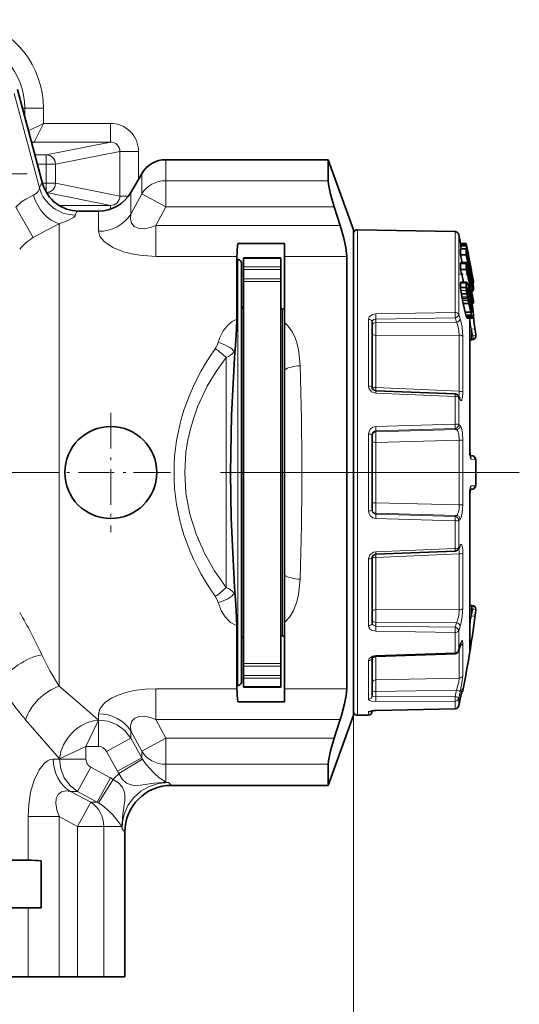
# Model space of a CAD drawing. Extents: x 0 to 420, y 0 to 297.
# Drawn here: x 341 to 361, y 143 to 182 of the extents above; entities that cross this region are included whole.
import ezdxf

# ---------------------------------------------------------------- set-up
doc = ezdxf.new("R2010")
doc.units = 0
doc.linetypes.add('DASHDOT', pattern=[18.5, 12, -3, 0.5, -3])

msp = doc.modelspace()

# ---------------------------------------------------------------- linework, layer by layer
at = {"color": 7, "lineweight": 13}
for p, q in [((342.211365, 175.46933), (341.19516, 179.261765)), ((342.334778, 175.65358), (341.323242, 179.428665)), ((341.530273, 178.666931), (341.620331, 178.666931)), ((341.620331, 178.330856), (341.620331, 178.666931)), ((341.620331, 178.666931), (342.369873, 178.666931)), ((342.369873, 178.06308), (342.369873, 178.666931)), ((342.369873, 178.06308), (341.771637, 177.763962)), ((342.369873, 178.06308), (341.995087, 177.313538)), ((345.063843, 178.06308), (342.369873, 178.06308)), ((345.063843, 177.313187), (345.063843, 178.06308)), ((341.905029, 177.268295), (341.994873, 177.313187)), ((345.063843, 177.313187), (341.994873, 177.313187)), ((345.063843, 177.313187), (342.483398, 176.798355)), ((342.030975, 176.798355), (342.483398, 176.798355)), ((342.483398, 176.798355), (342.483398, 176.423416)), ((345.444275, 176.939621), (342.856964, 176.423416)), ((345.444275, 176.939621), (345.444275, 175.144241)), ((345.444275, 176.939621), (346.191437, 176.939621)), ((346.191437, 176.939621), (346.191437, 175.822632)), ((342.131439, 176.423416), (342.483398, 176.423416)), ((342.483398, 176.423416), (342.483398, 175.660446)), ((342.856964, 176.423416), (342.483398, 176.423416)), ((342.856964, 176.423416), (342.856964, 175.660446)), ((347.292328, 175.758957), (347.292328, 176.604431)), ((346.318054, 175.234314), (346.318054, 176.041931)), ((342.334778, 175.65358), (342.337677, 175.653702)), ((342.483398, 175.660446), (342.335876, 175.660446)), ((342.483398, 175.299179), (342.483398, 175.660446)), ((342.856964, 175.660446), (342.483398, 175.660446)), ((345.444275, 175.144241), (342.856964, 175.660446)), ((347.292328, 174.709671), (347.292328, 175.758957)), ((347.292328, 175.758957), (353.803345, 175.758957)), ((345.063843, 174.770676), (342.49231, 175.283722)), ((345.88504, 175.291931), (345.88504, 174.420197)), ((346.318054, 175.234314), (345.88504, 174.420197)), ((347.292328, 174.709671), (346.318054, 175.234314)), ((345.063843, 174.770676), (342.990356, 174.770676)), ((345.063843, 174.770676), (345.063843, 174.620071)), ((345.444275, 175.144241), (345.78772, 175.144241)), ((341.958466, 173.474838), (341.258118, 174.696777)), ((343.778137, 174.540527), (343.786591, 174.541931)), ((344.585999, 174.541931), (344.585999, 173.728317)), ((347.292328, 174.709671), (346.892456, 173.963501)), ((347.292328, 174.709671), (354.048279, 174.709671)), ((343.009003, 155.46402), (343.009003, 174.030762)), ((346.892456, 173.963501), (346.892456, 172.723297)), ((354.290161, 173.963501), (346.892456, 173.963501)), ((354.979645, 172.596024), (354.979645, 173.789261)), ((358.905701, 173.720734), (358.905701, 172.535889)), ((359.049652, 173.602631), (359.049652, 172.432236)), ((350.143951, 172.723297), (346.892456, 172.723297)), ((350.177032, 172.591934), (350.177032, 156.538605)), ((351.911285, 172.635468), (350.411285, 172.635468)), ((354.554047, 172.723297), (352.052032, 172.723297)), ((354.979645, 154.294601), (354.979645, 172.596024)), ((358.905701, 172.535889), (358.905701, 170.468079)), ((359.049652, 172.432236), (359.049652, 170.389664)), ((359.128845, 172.427307), (359.353851, 172.427307)), ((351.911285, 172.302963), (350.411285, 172.302963)), ((351.911285, 172.189011), (350.411285, 172.189011)), ((350.411285, 171.819901), (351.911285, 171.819901)), ((350.411285, 171.710358), (351.911285, 171.710358)), ((359.140778, 171.688553), (359.365784, 171.688553)), ((359.465271, 171.793243), (359.493988, 171.793243)), ((359.140778, 171.347702), (359.365784, 171.347702)), ((359.176849, 171.098404), (359.401855, 171.098404)), ((359.205505, 170.950302), (359.430511, 170.950302)), ((351.97702, 170.604431), (351.97702, 169.801071)), ((358.905701, 170.468079), (355.719177, 170.418854)), ((359.494293, 170.813705), (359.569977, 170.813705)), ((355.429626, 167.510895), (355.429626, 170.188934)), ((358.908325, 170.253662), (355.721802, 170.205765)), ((355.721802, 170.205765), (355.721802, 170.063858)), ((355.721802, 170.063858), (358.966614, 170.080231)), ((359.338501, 170.380646), (359.563477, 170.380646)), ((359.365417, 170.290543), (359.590424, 170.290543)), ((359.495026, 170.238968), (359.495026, 164.914673)), ((351.97702, 169.801071), (351.97702, 158.282791)), ((359.701782, 169.817047), (359.558258, 169.797806)), ((359.558258, 169.797806), (359.615173, 169.527924)), ((359.558258, 169.526367), (359.558258, 169.797806)), ((359.701782, 169.817047), (359.736023, 169.54628)), ((355.721802, 169.547379), (359.074829, 169.560699)), ((355.721802, 167.449509), (355.721802, 169.547379)), ((359.074829, 167.304977), (359.074829, 169.560699)), ((359.216736, 167.260605), (359.216736, 169.485657)), ((359.558258, 169.526367), (359.496948, 169.524017)), ((359.615173, 169.527924), (359.558258, 169.526367)), ((359.736023, 169.54628), (359.736023, 169.571213)), ((350.047211, 168.886597), (350.047211, 168.64946)), ((349.704895, 168.656631), (349.704895, 159.427246)), ((355.722412, 167.323853), (355.719177, 167.222961)), ((355.721802, 167.449509), (355.720215, 167.323334)), ((359.074829, 167.304977), (355.721802, 167.449509)), ((355.719177, 167.222961), (358.905701, 167.096863)), ((358.905701, 167.096863), (358.905701, 165.988312)), ((359.049652, 167.059586), (359.049652, 165.964554)), ((358.905701, 165.988312), (355.719177, 165.88707)), ((358.908325, 165.810516), (355.721802, 165.711014)), ((355.721802, 165.672684), (358.966614, 165.765244)), ((355.721802, 165.711014), (355.721802, 165.672684)), ((355.429626, 162.495758), (355.429626, 165.588104)), ((355.721802, 165.253143), (359.074829, 165.344269)), ((359.074829, 162.739594), (359.074829, 165.344269)), ((359.216736, 162.757309), (359.216736, 165.326569)), ((355.721802, 162.830734), (355.721802, 165.253143)), ((359.54718, 164.575638), (359.701782, 164.570236)), ((359.736023, 164.566406), (359.701782, 164.570236)), ((359.736023, 164.566406), (359.736023, 163.517456)), ((359.54718, 163.50824), (359.701782, 163.513626)), ((359.701782, 163.513626), (359.736023, 163.517456)), ((359.495026, 163.169205), (359.496948, 163.172104)), ((359.495026, 163.169205), (359.495026, 156.88092)), ((359.074829, 162.739594), (355.721802, 162.830734)), ((355.719177, 162.196793), (358.905701, 162.095566)), ((355.721802, 162.411194), (355.721802, 162.372849)), ((358.966614, 162.318619), (355.721802, 162.411194)), ((355.721802, 162.372849), (358.908325, 162.273346)), ((359.049652, 162.119308), (359.049652, 161.024277)), ((358.905701, 162.095566), (358.905701, 160.987)), ((358.905701, 160.987), (355.719177, 160.860901)), ((358.908936, 160.884445), (358.905701, 160.987)), ((355.429626, 157.894928), (355.429626, 160.572968)), ((355.722412, 160.760025), (355.719177, 160.860901)), ((355.720215, 160.760529), (355.721802, 160.634354)), ((355.721802, 160.634354), (359.074829, 160.778885)), ((355.721802, 158.536484), (355.721802, 160.634354)), ((359.074829, 158.523163), (359.074829, 160.778885)), ((359.216736, 158.598206), (359.216736, 160.823257)), ((350.047211, 159.434418), (350.047211, 159.197281)), ((359.496948, 158.55986), (359.558258, 158.557495)), ((359.558258, 158.557495), (359.558258, 158.286072)), ((359.615173, 158.555939), (359.558258, 158.557495)), ((351.97702, 158.282791), (351.97702, 157.479431)), ((359.074829, 158.523163), (355.721802, 158.536484)), ((359.615173, 158.555939), (359.558258, 158.286072)), ((359.736023, 158.537582), (359.701782, 158.266815)), ((359.736023, 158.537582), (359.736023, 158.512665)), ((355.721802, 158.02002), (355.721802, 157.878098)), ((358.966614, 158.003632), (355.721802, 158.02002)), ((355.721802, 157.878098), (358.908325, 157.8302)), ((355.719177, 157.665009), (358.905701, 157.615784)), ((358.905701, 157.615784), (358.905701, 156.80426)), ((359.049652, 157.694199), (359.049652, 156.892578)), ((359.216736, 155.897766), (359.216736, 157.182388)), ((359.54718, 157.177475), (359.496948, 157.185822)), ((358.905701, 156.80426), (355.719177, 156.687073)), ((355.721985, 156.650482), (355.719177, 156.687073)), ((355.721802, 155.717422), (355.721802, 156.650482)), ((358.908569, 156.76651), (358.905701, 156.80426)), ((359.074829, 155.785492), (359.074829, 156.97345)), ((350.177032, 156.538605), (350.177032, 155.491928)), ((350.411285, 156.373505), (351.911285, 156.373505)), ((350.411285, 156.263962), (351.911285, 156.263962)), ((355.429626, 154.941177), (355.429626, 156.487335)), ((351.911285, 155.894852), (350.411285, 155.894852)), ((343.742126, 154.827316), (343.009003, 155.46402)), ((351.911285, 155.780899), (350.411285, 155.780899)), ((350.411285, 155.448395), (351.911285, 155.448395)), ((359.074829, 155.785492), (355.721802, 155.717422)), ((346.892456, 155.360565), (346.892456, 154.120361)), ((350.143951, 155.360565), (346.892456, 155.360565)), ((354.554047, 155.360565), (352.052032, 155.360565)), ((358.966614, 155.30661), (355.721802, 155.242401)), ((355.721802, 155.242401), (355.721802, 155.034943)), ((355.721802, 155.034943), (358.908325, 155.051468)), ((359.216736, 155.28479), (359.216736, 155.379532)), ((344.577728, 154.103241), (343.742096, 154.827316)), ((355.719177, 154.841934), (358.905701, 154.85788)), ((358.905701, 154.85788), (358.905701, 154.560852)), ((359.049652, 154.969955), (359.049652, 154.676544)), ((344.585999, 154.103241), (344.585999, 154.355545)), ((354.827026, 154.291931), (354.827026, 89.9963)), ((354.827026, 154.291931), (354.827026, 89.9963)), ((355.429626, 154.30246), (355.429626, 154.425964)), ((358.905701, 154.560852), (355.719177, 154.483978)), ((355.720154, 154.481277), (355.719177, 154.483978)), ((358.906708, 154.5578), (358.905701, 154.560852)), ((342.291626, 153.376846), (341.654938, 154.109955)), ((344.577728, 154.103241), (344.080566, 153.038391)), ((344.585999, 154.103241), (344.577728, 154.103241)), ((344.585999, 153.038391), (344.585999, 154.103241)), ((346.892456, 154.120361), (347.292328, 153.374191)), ((354.290161, 154.120361), (346.892456, 154.120361)), ((345.88504, 153.373871), (345.88504, 153.663651)), ((345.88504, 153.663651), (346.318054, 152.849548)), ((343.015717, 152.541229), (342.291626, 153.376846)), ((343.015717, 152.541229), (344.080566, 153.038391)), ((344.585999, 153.038391), (344.080566, 153.038391)), ((344.080566, 153.038391), (344.080566, 152.532959)), ((344.910767, 152.840469), (345.88504, 153.373871)), ((346.318054, 152.58905), (345.88504, 153.373871)), ((346.318054, 152.849548), (347.292328, 153.374191)), ((347.292328, 152.324905), (347.292328, 153.374191)), ((347.292328, 153.374191), (354.048279, 153.374191)), ((345.34375, 152.0522), (344.910767, 152.840469)), ((346.318054, 152.58905), (346.318054, 152.849548)), ((343.015717, 152.532959), (342.763397, 152.532959)), ((343.015717, 152.541229), (343.015717, 152.532959)), ((344.080566, 152.532959), (343.015717, 152.532959)), ((345.34375, 152.052185), (346.318054, 152.58905)), ((345.403168, 151.95047), (346.347748, 152.534119)), ((346.347748, 152.534119), (346.318054, 152.58905)), ((347.292328, 151.609894), (347.292328, 152.324905)), ((347.292328, 152.324905), (353.803345, 152.324905)), ((344.278473, 152.208191), (343.745087, 151.233917)), ((344.278473, 152.208191), (345.066772, 151.775177)), ((345.403168, 151.95047), (345.34375, 152.052185)), ((345.066772, 151.775177), (344.529907, 150.800903)), ((345.168488, 151.71579), (344.584839, 150.77121)), ((345.066772, 151.775177), (345.168488, 151.71579)), ((347.292328, 151.609894), (347.389832, 151.587936)), ((347.514526, 151.479431), (347.389832, 151.587936)), ((343.745056, 151.233917), (343.455292, 151.233917)), ((344.269409, 150.800903), (343.455292, 151.233917)), ((343.745056, 151.233917), (344.529907, 150.800903)), ((343.744781, 149.82663), (344.269409, 150.800903)), ((344.269409, 150.800903), (344.529907, 150.800903)), ((344.529907, 150.800903), (344.584839, 150.77121)), ((342.998596, 150.226501), (341.758392, 150.226501)), ((341.758392, 148.474991), (341.758392, 150.226501)), ((343.744781, 149.82663), (342.998596, 150.226501)), ((342.998596, 143.791931), (342.998596, 150.226501)), ((343.744781, 149.82663), (344.794067, 149.82663)), ((343.744781, 149.82663), (343.744781, 143.791931)), ((344.794067, 149.82663), (345.509064, 149.82663)), ((344.794067, 149.82663), (344.794067, 143.791931)), ((345.531006, 149.729126), (345.509064, 149.82663)), ((345.639526, 149.604431), (345.531006, 149.729126)), ((341.758392, 143.791931), (341.758392, 146.56694))]:
    msp.add_line(p, q, dxfattribs=at)
at = {"color": 7, "lineweight": 35}
for p, q in [((342.337677, 175.653702), (341.326569, 179.427292)), ((347.292328, 176.604431), (353.803345, 176.604431)), ((353.803345, 176.604431), (353.803345, 175.758957)), ((354.827026, 173.791931), (353.803345, 176.604431)), ((345.88504, 175.291931), (346.318054, 176.041931)), ((344.585999, 174.541931), (343.786591, 174.541931)), ((354.290161, 173.963501), (354.048279, 174.709671)), ((354.827026, 173.791931), (354.827026, 155.485504)), ((354.827026, 172.464401), (354.827026, 173.639297)), ((358.905701, 173.720734), (354.979645, 173.789261)), ((359.049652, 173.602631), (359.126923, 173.240051)), ((352.052032, 173.245453), (350.177032, 173.245453)), ((352.052032, 173.245453), (352.052032, 172.723297)), ((359.126007, 173.240051), (359.351013, 173.240051)), ((359.128113, 173.220215), (359.126007, 173.240051)), ((359.128113, 173.220215), (359.353119, 173.220215)), ((359.140564, 173.160614), (359.128113, 173.220215)), ((359.353119, 173.220215), (359.351013, 173.240051)), ((359.124878, 173.141968), (359.127319, 173.160706)), ((359.148224, 173.029892), (359.124878, 173.141968)), ((359.124878, 173.141968), (359.349915, 173.141968)), ((359.126892, 173.029892), (359.351898, 173.029892)), ((359.127319, 173.160706), (359.352325, 173.160706)), ((359.349915, 173.141968), (359.352325, 173.160706)), ((359.351898, 173.029892), (359.396179, 172.822281)), ((350.143951, 172.723297), (350.143951, 172.591934)), ((350.143951, 170.196808), (350.143951, 172.723297)), ((350.177032, 172.591934), (350.143951, 172.591934)), ((350.327026, 172.441925), (350.327026, 156.670242)), ((351.911285, 172.666931), (350.411285, 172.666931)), ((350.411285, 172.635468), (350.411285, 172.666931)), ((350.411285, 172.302963), (350.411285, 172.635468)), ((351.911285, 172.635468), (351.911285, 172.666931)), ((351.911285, 172.302963), (351.911285, 172.635468)), ((352.052032, 172.723297), (352.052032, 170.060867)), ((354.554047, 172.723297), (354.554047, 155.360565)), ((354.827026, 154.44458), (354.827026, 172.464401)), ((359.192017, 172.470139), (359.125977, 172.781708)), ((359.125977, 172.781708), (359.350983, 172.781708)), ((359.136749, 172.470139), (359.361755, 172.470139)), ((359.397369, 172.633011), (359.482269, 172.219833)), ((350.411285, 172.189011), (350.411285, 172.302963)), ((350.411285, 172.189011), (350.411285, 171.819901)), ((351.911285, 172.189011), (351.911285, 172.302963)), ((351.911285, 172.189011), (351.911285, 171.819901)), ((359.127197, 172.1978), (359.352203, 172.1978)), ((359.398132, 172.232498), (359.39801, 172.098923)), ((359.39801, 172.098923), (359.493835, 171.659668)), ((359.449615, 172.381256), (359.481995, 172.381256)), ((359.481995, 172.381256), (359.52066, 172.185822)), ((359.520935, 172.024399), (359.601746, 171.598984)), ((350.411285, 171.710358), (350.411285, 171.819901)), ((350.411285, 156.373505), (350.411285, 171.710358)), ((351.911285, 171.710358), (351.911285, 171.819901)), ((351.911285, 156.373505), (351.911285, 171.710358)), ((359.128784, 171.66124), (359.35376, 171.66124)), ((359.140778, 171.688553), (359.143066, 171.68898)), ((359.143066, 171.68898), (359.368073, 171.68898)), ((359.365784, 171.688553), (359.368073, 171.68898)), ((359.401855, 171.637497), (359.414734, 171.600891)), ((359.493988, 171.793243), (359.493835, 171.659668)), ((359.566345, 171.788239), (359.600555, 171.788239)), ((359.600555, 171.788239), (359.638367, 171.580658)), ((359.626343, 171.647324), (359.636383, 171.647324)), ((359.62851, 171.726654), (359.639465, 171.726654)), ((359.638916, 171.66716), (359.636383, 171.647324)), ((359.637482, 171.745392), (359.639465, 171.726654)), ((359.128754, 171.473907), (359.140778, 171.347702)), ((359.128754, 171.473907), (359.35376, 171.473907)), ((359.140778, 171.347702), (359.157776, 171.217697)), ((359.157776, 171.217697), (359.176849, 171.098404)), ((359.157776, 171.217697), (359.382751, 171.217697)), ((359.35376, 171.473907), (359.365784, 171.347702)), ((359.365784, 171.347702), (359.382751, 171.217697)), ((359.382751, 171.217697), (359.401855, 171.098404)), ((359.396057, 171.419617), (359.428558, 171.419617)), ((359.396301, 171.375931), (359.442261, 171.375931)), ((359.398743, 171.445694), (359.417358, 171.445694)), ((359.402405, 171.295105), (359.417358, 171.179764)), ((359.402435, 171.45343), (359.406891, 171.4561)), ((359.402954, 171.289963), (359.4646, 171.289963)), ((359.414734, 171.600891), (359.430511, 171.547394)), ((359.417358, 171.445694), (359.428558, 171.419617)), ((359.428558, 171.419617), (359.442261, 171.375931)), ((359.430511, 171.547394), (359.456665, 171.444687)), ((359.442261, 171.375931), (359.4646, 171.289963)), ((359.456665, 171.444687), (359.49823, 171.271027)), ((359.4646, 171.289963), (359.500427, 171.140472)), ((359.49823, 171.271027), (359.539246, 171.090805)), ((359.534729, 171.59845), (359.534607, 171.464859)), ((359.561676, 171.332474), (359.637451, 171.332474)), ((359.573853, 171.332413), (359.573853, 171.272003)), ((359.176849, 171.098404), (359.189697, 171.026764)), ((359.189697, 171.026764), (359.205505, 170.950302)), ((359.189697, 171.026764), (359.414703, 171.026764)), ((359.205505, 170.950302), (359.231628, 170.83429)), ((359.231628, 170.83429), (359.273254, 170.657013)), ((359.231628, 170.83429), (359.456635, 170.83429)), ((359.401855, 171.098404), (359.414703, 171.026764)), ((359.414703, 171.026764), (359.430511, 170.950302)), ((359.417358, 171.179764), (359.428558, 171.111389)), ((359.428558, 171.111389), (359.442261, 171.041107)), ((359.430511, 170.950302), (359.456635, 170.83429)), ((359.442261, 171.041107), (359.464569, 170.940643)), ((359.454285, 170.98616), (359.535492, 170.98616)), ((359.456635, 170.83429), (359.49823, 170.657013)), ((359.464569, 170.940643), (359.500427, 170.787552)), ((359.477448, 170.885696), (359.556702, 170.885696)), ((359.500427, 171.140472), (359.535492, 170.98616)), ((359.556702, 170.885696), (359.535492, 170.98616)), ((359.563477, 170.977737), (359.539246, 171.090805)), ((359.569977, 170.813705), (359.556702, 170.885696)), ((359.578674, 170.898346), (359.563477, 170.977737)), ((359.590424, 170.829636), (359.578674, 170.898346)), ((359.58905, 170.838013), (359.638672, 170.838013)), ((359.608429, 170.709106), (359.590424, 170.829636)), ((359.640167, 170.933929), (359.638672, 170.838013)), ((351.97702, 170.604431), (351.911285, 170.604431)), ((359.273254, 170.657013), (359.314209, 170.480408)), ((359.338501, 170.380646), (359.314209, 170.480408)), ((359.314209, 170.480408), (359.539215, 170.480408)), ((359.49823, 170.657013), (359.539215, 170.480408)), ((359.500427, 170.787552), (359.535492, 170.636841)), ((359.509583, 170.748291), (359.580139, 170.748291)), ((359.556671, 170.550888), (359.535492, 170.636841)), ((359.537109, 170.63002), (359.594604, 170.63002)), ((359.563477, 170.380646), (359.539215, 170.480408)), ((359.569946, 170.505478), (359.556671, 170.550888)), ((359.580139, 170.482361), (359.569946, 170.505478)), ((359.580139, 170.748291), (359.569977, 170.813705)), ((359.594604, 170.63002), (359.580139, 170.748291)), ((359.594574, 170.47168), (359.591461, 170.470459)), ((352.052032, 168.166229), (352.052032, 170.060867)), ((355.577026, 167.457474), (355.577026, 170.094284)), ((359.353668, 170.324203), (359.338501, 170.380646)), ((359.365417, 170.290543), (359.353668, 170.324203)), ((359.353668, 170.324203), (359.578674, 170.324203)), ((359.383423, 170.251022), (359.608398, 170.251022)), ((359.397095, 170.238998), (359.622101, 170.238998)), ((359.496948, 170.238968), (359.496948, 164.911758)), ((359.578674, 170.324203), (359.563477, 170.380646)), ((359.590424, 170.290543), (359.578674, 170.324203)), ((359.558777, 169.37648), (359.496948, 169.3741)), ((359.496948, 169.374084), (359.496948, 164.911758)), ((359.558777, 169.37648), (359.595123, 169.378143)), ((359.595123, 169.378143), (359.558777, 169.37648)), ((359.736023, 169.571213), (359.737183, 169.55278)), ((359.737183, 169.55278), (359.737183, 169.527939)), ((359.737183, 169.527939), (359.737183, 169.55278)), ((350.047211, 168.64946), (350.08197, 169.152512)), ((352.052032, 159.917633), (352.052032, 168.166229)), ((355.722412, 167.323853), (358.908936, 167.199417)), ((359.089752, 167.032043), (359.030457, 167.128769)), ((355.577026, 162.519577), (355.577026, 165.564285)), ((359.496948, 164.911758), (359.520935, 164.651062)), ((359.507874, 164.720139), (359.558258, 164.718384)), ((359.737183, 163.519211), (359.737183, 164.564651)), ((359.737183, 164.564651), (359.737183, 163.519211)), ((359.496948, 163.172104), (359.520935, 163.4328)), ((359.507874, 163.363724), (359.558258, 163.365479)), ((359.496948, 156.90477), (359.496948, 163.172104)), ((359.496948, 163.172104), (359.496948, 158.709778)), ((359.089752, 161.051819), (359.030457, 160.955093)), ((355.577026, 157.989594), (355.577026, 160.626389)), ((358.908936, 160.884445), (355.722412, 160.760025)), ((352.052032, 159.917633), (352.052032, 158.022995)), ((350.047211, 159.434418), (350.08197, 158.931351)), ((359.496948, 158.709763), (359.558777, 158.707382)), ((359.496948, 158.709763), (359.558777, 158.707382)), ((359.595123, 158.705719), (359.558777, 158.707382)), ((359.558777, 158.707382), (359.595123, 158.705719)), ((359.736023, 158.512665), (359.737183, 158.531082)), ((359.737183, 158.531082), (359.737183, 158.555923)), ((359.737183, 158.555923), (359.737183, 158.531082)), ((350.143951, 155.360565), (350.143951, 157.887054)), ((352.052032, 158.022995), (352.052032, 155.360565)), ((351.97702, 157.479431), (351.911285, 157.479431)), ((359.106049, 157.086716), (359.047455, 156.875732)), ((350.327026, 156.670242), (350.327026, 155.641937)), ((355.577026, 155.081314), (355.577026, 156.596603)), ((358.908569, 156.76651), (355.721985, 156.650482)), ((350.411285, 156.263962), (350.411285, 156.373505)), ((350.411285, 156.263962), (350.411285, 155.894852)), ((351.911285, 156.263962), (351.911285, 156.373505)), ((351.911285, 156.263962), (351.911285, 155.894852)), ((350.411285, 155.780899), (350.411285, 155.894852)), ((351.911285, 155.780899), (351.911285, 155.894852)), ((350.143951, 155.491943), (350.143951, 155.360565)), ((350.177032, 155.491928), (350.143951, 155.491928)), ((350.411285, 155.448395), (350.411285, 155.780899)), ((350.411285, 155.416931), (350.411285, 155.448395)), ((350.411285, 155.416931), (351.911285, 155.416931)), ((351.911285, 155.448395), (351.911285, 155.780899)), ((351.911285, 155.416931), (351.911285, 155.448395)), ((354.827026, 155.485504), (354.827026, 154.291931)), ((352.052032, 155.360565), (352.052032, 154.838409)), ((359.204193, 155.352875), (359.108032, 154.944885)), ((352.052032, 154.838409), (350.177032, 154.838409)), ((352.052032, 154.838409), (350.177032, 154.838409)), ((359.108032, 154.944885), (359.049561, 154.675491)), ((359.049561, 154.675491), (359.108032, 154.944885)), ((354.827026, 154.291931), (353.803345, 151.479431)), ((355.429626, 154.30246), (354.979645, 154.294601)), ((355.508636, 154.455338), (355.511963, 154.456528)), ((355.577026, 154.452423), (355.577026, 154.470062)), ((355.720123, 154.481277), (358.906708, 154.5578)), ((358.906708, 154.5578), (355.720154, 154.481277)), ((354.290161, 154.120361), (354.048279, 153.374191)), ((353.803345, 152.324905), (353.803345, 151.479431)), ((353.803345, 151.479431), (347.514526, 151.479431)), ((345.639526, 143.791931), (345.639526, 149.604431)), ((339.231903, 148.474991), (341.758392, 148.474991)), ((342.280548, 148.44194), (342.280548, 146.56694)), ((339.095947, 146.56694), (341.758392, 146.56694)), ((341.758392, 146.56694), (342.280548, 146.56694)), ((324.39566, 143.791931), (341.758392, 143.791931)), ((341.758392, 143.791931), (342.998596, 143.791931)), ((343.744781, 143.791931), (342.998596, 143.791931)), ((343.744781, 143.791931), (344.794067, 143.791931)), ((344.794067, 143.791931), (345.639526, 143.791931))]:
    msp.add_line(p, q, dxfattribs=at)
at = {"color": 7, "linetype": 'DASHDOT', "lineweight": 13, "ltscale": 0.207187}
msp.add_line((341.720764, 176.041931), (333.433289, 176.041931), dxfattribs=at)
at = {"color": 7, "linetype": 'DASHDOT', "lineweight": 13, "ltscale": 0.012177}
msp.add_line((359.088257, 172.012878), (359.575317, 172.012878), dxfattribs=at)
at = {"color": 7, "linetype": 'DASHDOT', "lineweight": 13, "ltscale": 0.120074}
for p, q in [((345.077026, 166.443405), (345.077026, 161.640457)), ((347.478516, 164.041931), (342.675537, 164.041931))]:
    msp.add_line(p, q, dxfattribs=at)
at = {"color": 7, "linetype": 'DASHDOT', "lineweight": 13}
msp.add_line((361.485229, 164.041931), (246.598038, 164.041931), dxfattribs=at)
at = {"color": 7, "linetype": 'DASHDOT', "lineweight": 13, "ltscale": 3.4e-05}
msp.add_line((359.735901, 164.041931), (359.737274, 164.041931), dxfattribs=at)
at = {"color": 7, "lineweight": 35}
for points in [[(353.803345, 175.758957), (353.815826, 175.620056), (353.89917, 175.221786), (354.048279, 174.709671)], [(354.554047, 172.723297), (354.51825, 173.077103), (354.423706, 173.506729), (354.290161, 173.963501)], [(359.361755, 172.470139), (359.362518, 172.470047), (359.364227, 172.469238), (359.366089, 172.467606), (359.370331, 172.4617), (359.401672, 172.374451), (359.484497, 171.994919), (359.527954, 171.697815), (359.534729, 171.59845)], [(359.402313, 172.255203), (359.403595, 172.254745), (359.404572, 172.253922), (359.406738, 172.250916), (359.423096, 172.20575), (359.485931, 171.883926), (359.493988, 171.793243)], [(359.395782, 171.402466), (359.39859, 171.444885), (359.40094, 171.45166), (359.402435, 171.45343)], [(350.08197, 169.152542), (350.127869, 169.784851), (350.143951, 170.196808)], [(350.047211, 168.64946), (349.929016, 166.325974), (349.887177, 164.035568), (349.914215, 162.212616), (350.047211, 159.434418)], [(355.722412, 167.323853), (355.630096, 167.356537), (355.581238, 167.426758), (355.577026, 167.457474)], [(355.577026, 160.626389), (355.604034, 160.701675), (355.682404, 160.753555), (355.722412, 160.760025)], [(350.08197, 158.93132), (350.112976, 158.51532), (350.143951, 157.887054)], [(355.575592, 156.595078), (355.695374, 156.648361), (355.721985, 156.650482)], [(354.554047, 155.360565), (354.530365, 155.082733), (354.466034, 154.749344), (354.371765, 154.387863)], [(353.803345, 152.324905), (353.815826, 152.463806), (353.89917, 152.862076), (354.048279, 153.374191)]]:
    msp.add_lwpolyline(points, dxfattribs=at)
at = {"color": 7, "lineweight": 13}
for points in [[(341.258118, 174.696777), (341.496613, 174.909348), (341.66156, 175.019928), (341.966797, 175.178482)], [(341.966797, 175.178482), (342.082581, 175.249573), (342.163666, 175.332504), (342.200409, 175.401443), (342.211365, 175.46933)], [(343.009003, 174.030762), (343.348816, 174.156616), (343.580902, 174.288452), (343.641296, 174.350677), (343.654724, 174.379318)], [(346.892456, 173.963501), (346.659332, 173.879028), (346.427429, 173.832245), (346.211731, 173.838501), (346.020996, 173.917267), (345.90274, 174.061005), (345.862396, 174.235168), (345.88504, 174.420197)], [(341.958466, 173.474838), (342.504852, 173.778259), (343.009003, 174.030762)], [(346.892456, 172.723297), (346.242584, 172.763733), (345.908905, 172.820816), (345.582794, 172.907013), (345.152985, 173.084396), (344.81665, 173.313904), (344.643585, 173.52478), (344.585999, 173.728317)], [(350.143951, 170.196808), (349.947083, 170.105148), (349.785126, 169.977142), (349.594177, 169.736694), (349.46106, 169.470215), (349.388824, 169.259247)], [(352.679108, 168.325027), (352.628021, 168.884033), (352.573303, 169.157364), (352.491577, 169.424149), (352.373047, 169.681793), (352.205353, 169.919037), (352.052032, 170.060867)], [(355.429626, 170.188934), (355.460785, 170.292862), (355.586182, 170.39241), (355.719177, 170.418854)], [(355.577026, 170.094284), (355.592682, 170.145752), (355.636047, 170.184723), (355.721802, 170.205765)], [(358.966614, 170.080231), (359.007568, 169.975632), (359.043762, 169.83902), (359.074829, 169.560699)], [(359.108124, 170.215637), (359.147766, 170.068665), (359.183655, 169.875473), (359.216736, 169.485657)], [(349.704895, 159.427246), (349.242523, 160.088593), (348.838318, 160.800949), (348.504028, 161.563187), (348.25293, 162.369354), (348.097443, 163.208755), (348.046509, 164.042191), (348.097504, 164.875626), (348.170624, 165.340759), (348.274139, 165.797699), (348.406342, 166.244141), (348.565155, 166.678146), (348.953674, 167.503601), (349.30899, 168.098587), (349.704895, 168.656631)], [(355.719177, 167.222961), (355.547089, 167.283218), (355.442993, 167.426697), (355.429626, 167.510895)], [(359.216736, 167.260605), (359.203613, 167.053787), (359.183075, 166.969971), (359.170441, 166.945831), (359.162506, 166.937057), (359.152527, 166.931503), (359.146362, 166.930771), (359.129669, 166.937805), (359.108124, 166.964233)], [(358.966614, 165.765244), (358.988068, 165.74736), (359.018555, 165.696945), (359.057434, 165.562363), (359.074829, 165.344269)], [(359.108124, 165.919128), (359.128723, 165.89389), (359.158478, 165.822708), (359.197327, 165.633057), (359.216736, 165.326569)], [(359.495026, 164.914673), (359.511047, 164.676025), (359.526855, 164.605286), (359.533264, 164.589584), (359.537781, 164.582092), (359.543365, 164.576782), (359.54718, 164.575638)], [(359.495026, 163.169205), (359.511047, 163.407837), (359.526855, 163.478577), (359.533264, 163.494278), (359.537781, 163.50177), (359.543365, 163.50708), (359.54718, 163.50824)], [(359.074829, 162.739594), (359.063477, 162.558868), (359.043427, 162.458817), (359.007507, 162.364838), (358.98349, 162.331573), (358.966614, 162.318619)], [(359.216736, 162.757309), (359.193512, 162.423798), (359.169037, 162.29866), (359.147827, 162.230392), (359.124512, 162.183334), (359.108124, 162.164734)], [(359.108124, 161.119629), (359.131042, 161.147125), (359.140228, 161.151978), (359.153809, 161.151962), (359.160858, 161.148117), (359.172363, 161.135193), (359.192657, 161.084259), (359.212189, 160.953232), (359.216736, 160.823257)], [(355.429626, 160.572968), (355.484344, 160.737778), (355.629425, 160.843994), (355.719177, 160.860901)], [(352.052032, 158.022995), (352.268372, 158.241623), (352.421204, 158.494339), (352.551941, 158.845505), (352.618988, 159.145172), (352.679108, 159.758835)], [(349.388824, 158.824615), (349.511383, 158.498978), (349.666748, 158.24118), (349.888214, 158.018936), (350.143951, 157.887054)], [(359.216736, 158.598206), (359.193542, 158.278748), (359.148468, 158.018356), (359.108124, 157.868225)], [(359.074829, 158.523163), (359.053711, 158.295563), (359.007874, 158.109207), (358.966614, 158.003632)], [(355.719177, 157.665009), (355.546692, 157.710831), (355.483521, 157.761383), (355.442596, 157.82663), (355.429626, 157.894928)], [(355.721802, 157.878098), (355.624542, 157.906235), (355.592316, 157.93869), (355.577026, 157.989594)], [(359.108124, 157.103149), (359.176544, 157.283356), (359.185059, 157.292206), (359.1922, 157.295319), (359.195343, 157.295029), (359.200317, 157.291809), (359.203186, 157.287994), (359.207916, 157.276901), (359.216736, 157.182388)], [(359.495026, 156.88092), (359.495087, 156.879364), (359.496429, 156.881058), (359.509277, 156.945679), (359.54718, 157.177475)], [(355.429626, 156.487335), (355.460571, 156.573532), (355.585083, 156.660751), (355.719177, 156.687073)], [(359.216736, 155.897766), (359.193542, 155.677551), (359.108124, 155.225952)], [(359.074829, 155.785492), (359.053711, 155.628464), (359.008026, 155.4431), (358.966614, 155.30661)], [(346.892456, 155.360565), (346.457611, 155.342972), (346.017273, 155.284714), (345.687744, 155.208328), (345.373566, 155.101517), (345.108002, 154.975082), (344.88443, 154.827316)], [(355.721802, 155.034943), (355.61438, 155.047791), (355.59137, 155.058884), (355.578705, 155.073181), (355.577026, 155.081314)], [(359.108124, 154.945923), (359.210632, 155.376007), (359.21347, 155.382767), (359.214569, 155.384506), (359.215149, 155.385071), (359.215973, 155.384949), (359.216278, 155.384277), (359.216736, 155.379532)], [(344.585999, 154.355545), (344.632263, 154.53743), (344.771973, 154.72702), (344.88443, 154.827316)], [(355.719177, 154.841934), (355.550018, 154.8591), (355.481903, 154.882248), (355.442261, 154.910629), (355.43222, 154.927124), (355.429626, 154.941177)], [(346.892456, 154.120361), (346.659363, 154.204834), (346.42749, 154.251602), (346.211792, 154.245377), (346.040588, 154.180054), (345.924011, 154.062088)], [(355.429626, 154.425964), (355.430023, 154.428375), (355.432983, 154.433304), (355.438812, 154.438263), (355.458099, 154.447861), (355.619476, 154.478287), (355.719177, 154.483978)], [(344.585999, 154.103241), (344.975372, 154.053284), (345.338501, 153.90657), (345.647339, 153.675522), (345.88504, 153.373871)], [(345.88504, 153.663651), (345.863708, 153.871368), (345.924011, 154.062088)], [(341.758392, 150.226501), (341.780792, 150.71553), (341.855835, 151.209763), (341.994202, 151.685913), (342.197388, 152.100906), (342.417572, 152.371338), (342.532959, 152.459656), (342.647034, 152.513626), (342.763397, 152.532959)], [(343.745087, 151.233917), (343.442505, 151.47258), (343.21106, 151.782837), (343.065338, 152.144882), (343.015717, 152.532959)], [(346.347748, 152.534119), (346.497009, 152.310791), (346.803375, 151.976242), (347.025116, 151.787598), (347.256287, 151.628616), (347.292328, 151.609894)], [(345.403168, 151.95047), (345.533691, 151.72876), (345.711945, 151.572189), (345.897797, 151.495682), (346.025208, 151.475693), (346.276367, 151.482971), (346.818024, 151.561111), (347.162842, 151.589386)], [(345.529572, 149.956146), (345.560364, 150.320953), (345.614471, 150.681396), (345.638031, 150.862381), (345.641968, 151.108276), (345.620483, 151.232239), (345.538879, 151.419708), (345.390381, 151.585144), (345.168488, 151.71579)], [(347.389832, 151.587936), (346.999695, 151.552994), (346.625061, 151.438248), (346.283325, 151.246246), (345.991272, 150.983871), (345.764038, 150.663971), (345.611298, 150.302612), (345.549225, 150.018906), (345.531006, 149.729126)], [(342.998596, 150.226501), (342.905518, 150.490417), (342.863281, 150.749741), (342.884125, 150.953232), (342.964783, 151.114029), (343.096191, 151.216248), (343.270325, 151.256561), (343.455292, 151.233917)], [(345.509064, 149.82663), (345.459198, 149.914474), (345.298065, 150.135895), (345.147125, 150.310776), (344.803314, 150.625641), (344.584839, 150.77121)]]:
    msp.add_lwpolyline(points, dxfattribs=at)
at = {"color": 7, "lineweight": 35}
msp.add_circle((345.077026, 164.041931), 1.84729, dxfattribs=at)
at = {"color": 7, "lineweight": 13}
for centre, radius, start, end in [((338.702026, 178.666931), 3.667842, 360, 76.042989), ((338.702026, 178.666931), 2.918299, 0, 81.093682), ((345.066589, 176.937622), 1.125114, 0.101745, 90.140486), ((341.995544, 177.688507), 0.374966, 253.450258, 269.928677), ((345.069519, 176.937408), 0.375249, 0.338355, 90.866084), ((343.782776, 176.038269), 1.498001, 194.878087, 269.822597), ((345.069519, 175.146454), 0.375253, 269.135234, 359.662037), ((343.133179, 171.577957), 2.231307, 121.769487, 140.231078), ((355.396606, 170.316788), 3.512359, 358.970402, 2.46889), ((352.176331, 170.267456), 3.546066, 359.003229, 2.446993), ((372.444824, 169.809784), 16.725103, 179.129593, 180.898984), ((348.586578, 169.476685), 0.830875, 325.946869, 344.835028), ((359.46167, 171.010101), 1.489736, 275.912305, 280.615539), ((348.334198, 167.431473), 1.83875, 41.79097, 59.238354), ((349.313202, 169.61557), 1.035186, 292.219436, 315.197497), ((354.777832, 168.404541), 4.755098, 170.949376, 174.18164), ((228.754669, 164.041931), 123.998992, 358.020524, 1.979477), ((358.97934, 166.965805), 0.128783, 359.305882, 30.964307), ((355.72821, 165.588638), 0.298533, 91.734584, 180.104674), ((355.724182, 165.563538), 0.147283, 90.925117, 179.708902), ((352.761414, 165.74556), 2.96088, 359.331455, 2.739248), ((355.968292, 165.846603), 2.940566, 359.296829, 2.761932), ((366.438873, 165.485947), 10.719192, 179.001773, 181.244428), ((359.396118, 164.574097), 0.151045, 0.583403, 36.635601), ((359.586853, 164.565674), 0.149121, 0.282845, 79.052589), ((359.552368, 163.514587), 0.149311, 272.25952, 359.632076), ((359.586853, 163.518188), 0.149121, 280.947452, 359.71717), ((355.724182, 162.520325), 0.147283, 180.291098, 269.074883), ((366.438965, 162.597931), 10.719285, 178.755572, 180.998227), ((355.72821, 162.495224), 0.298529, 179.894711, 268.266038), ((352.761414, 162.338303), 2.96088, 357.260752, 0.668546), ((358.954102, 162.165222), 0.154043, 359.81887, 85.3457), ((348.334198, 160.652405), 1.838756, 300.761626, 318.208934), ((349.313202, 158.468307), 1.035185, 44.802469, 67.780571), ((348.586578, 158.607178), 0.830874, 15.164944, 34.053141), ((354.778381, 159.679382), 4.75562, 185.818428, 189.050364), ((322.592804, 147.497116), 21.767706, 25.088294, 30.139484), ((372.444855, 158.274078), 16.725124, 179.101016, 180.870407), ((359.46167, 157.073685), 1.489813, 79.384659, 84.087654), ((352.176331, 157.816406), 3.546066, 357.553007, 0.996771), ((350.853638, 160.655045), 9.406706, 204.683616, 213.493863), ((349.077881, 160.497864), 9.79364, 209.938135, 220.714138), ((369.723877, 155.495728), 14.004154, 179.092888, 181.036449), ((355.432709, 155.087067), 0.145175, 268.798677, 357.721911), ((353.302887, 154.96402), 2.419692, 357.107343, 1.679444), ((344.581238, 152.66684), 0.371989, 27.788667, 89.268783), ((344.452118, 152.537704), 0.371987, 180.731044, 242.211516), ((347.358917, 149.76001), 2.936505, 131.759964, 138.239136), ((347.365295, 150.730362), 0.882552, 94.742708, 103.261901), ((347.260071, 148.991257), 2.599932, 87.139342, 92.143316), ((346.388672, 149.753662), 0.88263, 166.737963, 175.25816), ((348.13208, 149.858871), 2.604301, 177.859424, 182.855629)]:
    msp.add_arc(centre, radius, start, end, dxfattribs=at)
at = {"color": 7, "lineweight": 35}
for centre, radius, start, end in [((347.292328, 175.479431), 1.125, 90.000003, 149.999997), ((343.786591, 176.041931), 1.500001, 195.000033, 269.999997), ((344.585999, 176.041931), 1.5, 269.999997, 329.999999), ((354.97702, 173.639297), 0.15, 89.000001, 180.000005), ((358.903076, 173.570755), 0.15, 12.266557, 88.999995), ((355.553314, 172.633911), 5.410531, 173.510615, 179.053259), ((355.553314, 172.633911), 5.410531, 173.510615, 179.053259), ((315.618042, 164.083374), 44.681306, 9.873973, 11.825574), ((315.623596, 164.06459), 44.67768, 10.436793, 11.825169), ((356.176758, 172.916718), 2.9523, 357.378971, 2.196785), ((315.615631, 163.984833), 44.682652, 9.874269, 11.825813), ((356.401764, 172.916718), 2.9523, 357.378971, 2.196785), ((331.207458, 166.750427), 28.865638, 10.796574, 12.830801), ((356.443542, 172.709106), 2.95482, 358.524285, 2.194852), ((350.177032, 172.441925), 0.15, 0, 90.000003), ((351.260223, 172.368958), 7.868861, 358.753615, 0.424792), ((318.150909, 163.884872), 42.149743, 10.177248, 12.185472), ((351.485199, 172.368958), 7.868861, 358.753615, 0.424792), ((315.624084, 164.006302), 44.676526, 9.87352, 11.259312), ((331.280212, 166.630508), 28.813513, 10.187301, 12.220806), ((322.652374, 163.803436), 37.428319, 12.162429, 12.960454), ((322.913818, 163.811432), 37.39102, 10.831527, 12.961042), ((359.427612, 172.24025), 0.029901, 149.413694, 194.710597), ((356.523102, 172.295929), 2.960144, 358.526957, 1.651949), ((356.559143, 172.100494), 2.962733, 358.528244, 1.650506), ((359.493835, 171.601562), 0.370092, 170.714937, 181.962049), ((359.168091, 171.66153), 0.03883, 135.297742, 180.419751), ((359.718842, 171.601562), 0.370092, 170.714937, 181.962049), ((359.393066, 171.66153), 0.03883, 135.297742, 180.419751), ((359.361359, 171.667511), 0.022711, 21.135238, 72.664388), ((359.203979, 171.563507), 0.211188, 20.504199, 32.129155), ((356.634216, 171.675079), 2.968507, 358.531091, 2.184727), ((360.624298, 171.596954), 1.500552, 180.308323, 184.703769), ((360.849304, 171.596954), 1.500552, 180.308323, 184.703769), ((360.41037, 171.41243), 1.014699, 180.562338, 186.639431), ((359.401154, 171.440491), 0.016822, 17.78333, 69.807416), ((322.962708, 163.917191), 37.342611, 10.830371, 11.660948), ((356.669037, 171.467484), 2.971486, 357.395906, 2.182593), ((350.47702, 170.754425), 0.15, 180.000173, 244.043537), ((351.97702, 170.75444), 0.150005, 270.00051, 299.96638), ((359.598236, 170.487534), 0.01859, 195.942558, 248.321161), ((358.534485, 170.517029), 1.066078, 0.457985, 6.083415), ((359.457977, 170.511078), 0.142653, 343.915101, 5.80365), ((355.744934, 170.16188), 3.902046, 4.251979, 8.061834), ((358.02298, 170.33223), 1.61759, 0.245739, 4.217464), ((359.619354, 170.38179), 0.269798, 199.764746, 208.996716), ((359.403259, 170.259064), 0.021189, 202.051725, 252.954304), ((359.84436, 170.38179), 0.269798, 199.764746, 208.996716), ((359.628265, 170.259064), 0.021189, 202.051725, 252.954304), ((359.608215, 170.262024), 0.027425, 301.129254, 3.737491), ((359.154785, 170.327698), 0.485757, 352.443949, 1.351222), ((315.077026, 164.041931), 44.999997, 7.057929, 7.994122), ((359.587158, 169.527924), 0.15, 273.044377, 0.003946), ((359.587128, 169.52803), 0.150111, 273.055182, 299.230386), ((359.587128, 169.527939), 0.150033, 313.788159, 359.999107), ((358.903076, 167.04953), 0.15, 31.890293, 87.75968), ((361.094543, 164.905029), 1.597506, 179.758845, 186.647504), ((359.545166, 164.343613), 0.375, 79.244066, 88), ((359.587158, 164.564651), 0.15, 0.000393, 79.244005), ((359.587158, 164.564651), 0.15, 0.000365, 79.244073), ((361.094574, 163.178833), 1.597545, 173.353002, 180.241087), ((359.545166, 163.74025), 0.375, 272.000027, 280.755961), ((359.587158, 163.519211), 0.15, 280.755927, 359.999635), ((359.587158, 163.519211), 0.15, 280.755995, 359.999607), ((358.903076, 161.034332), 0.15, 272.24032, 328.109693), ((359.587158, 158.555939), 0.15, 359.996149, 86.95563), ((359.587158, 158.555939), 0.15, 359.99624, 86.955671), ((315.077026, 164.041931), 44.999996, 348.778466, 352.942071), ((350.47702, 157.329437), 0.15, 115.95649, 179.999827), ((351.97702, 157.329422), 0.150005, 60.033586, 89.99949), ((359.842377, 156.911163), 0.756644, 156.01305, 166.589448), ((358.903076, 156.916412), 0.15, 272.094359, 344.261057), ((350.177032, 155.641937), 0.15, 269.999997, 360), ((355.553314, 155.449951), 5.410531, 180.946741, 186.489385), ((355.553314, 155.449951), 5.410531, 180.946741, 186.489385), ((359.06958, 155.313995), 0.15, 309.181934, 348.778457), ((358.903076, 154.707764), 0.149999, 271.38223, 347.573668), ((345.691376, 156.89032), 9.03392, 342.144499, 343.918296), ((354.97702, 154.44458), 0.15, 179.999995, 270.999999), ((355.427032, 154.452423), 0.15, 270.999999, 0), ((355.71463, 153.615265), 0.865518, 89.637497, 103.778304), ((347.514526, 149.604431), 1.875, 90.000003, 179.999995), ((341.669006, 143.065643), 5.410531, 83.510612, 89.053263)]:
    msp.add_arc(centre, radius, start, end, dxfattribs=at)
at = {"color": 7, "lineweight": 13}
for centre, major_axis, ratio, start_param, end_param in [((341.994873, 177.688141), (0.167664, -0.335434), 0.999239, 5.532665693, 5.819354968), ((342.483398, 176.423416), (-0.073364, 0.367752), 0.996044, 4.516221549, 6.085496798), ((345.567596, 163.654861), (3.239441, -11.997208), 0.084463, 3.135132584, 3.295014031), ((342.483398, 175.660446), (0.073364, 0.367752), 0.996044, 3.360212233, 4.908556412), ((347.292328, 174.709671), (-1.125, 0), 0.932699, 4.71238898, 5.759586532), ((343.009003, 175.457733), (0.501617, -1.413635), 0.718221, 4.655456927, 5.824296272), ((343.654724, 175.856079), (1.458344, -0.351013), 0.983637, 3.646543227, 4.944859676), ((347.010956, 164.041641), (3.24588, -10.495804), 0.094558, 3.128700691, 3.288582031), ((344.585999, 175.112091), (1.5, 0), 0.922513, 4.71238898, 5.759586532), ((358.903076, 170.3685), (-0.149994, 0), 0.66394, 3.35568436, 4.694935688), ((355.427032, 170.094284), (-0.149994, 0), 0.631143, 3.141592654, 4.694935688), ((355.72702, 169.94902), (0.149994, 0), 0.766044, 1.605702912, 3.141592654), ((358.903076, 170.3685), (0.141968, 0.048431), 0.753321, 4.496570976, 6.039193461), ((315.126343, 162.959839), (-44.78569, -2.041595), 0.642396, 3.320199467, 3.326409974), ((358.961365, 170.195068), (0.142395, 0.047119), 0.754182, 4.503534385, 6.04615687), ((315.121277, 163.071442), (-44.935471, -2.048416), 0.642396, 3.320199467, 3.326409974), ((315.154785, 164.041931), (0, -44.801819), 0.999391, 1.699626376, 1.709562887), ((315.149811, 164.041931), (0, -44.95166), 0.999391, 1.699626377, 1.710122147), ((355.72702, 169.63913), (0.149994, 0), 0.61206, 3.141592654, 4.677482427), ((349.388824, 168.886597), (0.715881, -0.223633), 0.479577, 0.577339045, 1.719502153), ((359.06958, 169.467514), (0.149994, 0), 0.621633, 0.195852721, 1.535889742), ((359.55304, 169.526367), (0.005768, -0.149887), 0.034874, 0.000030004, 1.56945599), ((359.587158, 169.527924), (0.007965, -0.149796), 0.186372, 0.000024796, 1.560885559), ((359.587158, 169.527924), (-0.149994, 0), 0.995491, 3.141660096, 3.264774402), ((361.541901, 164.041977), (13.925568, 0.000107), 0.754038, 2.648571433, 3.634601744), ((352.679108, 168.019089), (0.74942, 0.029297), 0.407654, 1.55486347, 2.546017717), ((355.427032, 167.457474), (0.149994, 0), 0.356176, 0, 1.553343032), ((355.72702, 167.506302), (0.149994, 0), 0.378833, 3.141592654, 4.677482395), ((358.958282, 167.4487), (0.053101, -0.377411), 0.2752, 0.37948749, 1.141746749), ((359.06958, 167.249878), (0.149994, 0), 0.367549, 0.195852721, 1.535889742), ((358.903076, 167.04953), (-0.005859, -0.149887), 0.005378, 1.892332193, 3.141592654), ((358.903076, 167.04953), (-0.149994, 0), 0.315631, 3.35568436, 4.694935688), ((358.903076, 167.04953), (-0.12735, -0.079254), 0.915703, 2.616063322, 3.141485205), ((315.121277, 165.232407), (44.951111, -1.670471), 0.341812, 0.220584297, 0.226794802), ((358.903076, 165.958145), (-0.149994, 0), 0.201096, 3.35568436, 4.694935688), ((358.903076, 165.958145), (0.091125, 0.119156), 0.963612, 3.848160299, 5.390782785), ((315.126343, 162.650818), (-44.804047, -1.58873), 0.173542, 3.34332161, 3.349532117), ((358.961365, 165.912872), (0.092926, 0.117737), 0.964856, 3.862955828, 5.405578313), ((315.121277, 162.794296), (-44.953888, -1.59404), 0.173542, 3.34332161, 3.349532117), ((355.427032, 165.564285), (-0.149994, 0), 0.158752, 3.141592654, 4.694935688), ((355.72702, 165.52504), (0.149994, 0), 0.984808, 1.605702912, 3.141592654), ((359.06958, 165.322281), (0.149994, 0), 0.146695, 0.195852721, 1.535889742), ((355.72702, 165.273315), (0.149994, 0), 0.134654, 3.141592654, 4.6774824), ((359.346954, 164.911758), (0.149994, 0), 0.120978, 0, 0.161005894), ((359.55304, 164.568466), (0.005249, 0.149902), 0.991713, 4.758746927, 6.283185307), ((359.587158, 164.564651), (0.149994, 0), 0.094854, 0.00006745, 0.123184201), ((359.398926, 163.51001), (0.005249, -0.149902), 0.988271, 0.889707014, 1.52443838), ((359.587158, 163.519211), (0.149994, 0), 0.094854, 6.160001219, 6.28311722), ((355.427032, 162.519577), (0.149994, 0), 0.158752, 4.729842272, 6.283185307), ((355.72702, 162.810547), (0.149994, 0), 0.134654, 1.605702912, 3.141592654), ((355.72702, 162.558823), (0.149994, 0), 0.984808, 3.141592654, 4.677482396), ((359.06958, 162.761581), (0.149994, 0), 0.146695, 4.747295565, 6.087332586), ((358.903076, 162.125717), (-0.149994, 0), 0.201096, 1.588249619, 2.927500947), ((358.903076, 162.125717), (-0.004669, -0.149933), 0.024203, 1.369005647, 2.967115506), ((358.903076, 162.125717), (0.091125, -0.119156), 0.963612, 0.892402517, 2.435025003), ((315.126343, 165.433044), (44.804047, -1.58873), 0.173542, 6.075245846, 6.081456351), ((315.121277, 165.289566), (44.953888, -1.59404), 0.173542, 6.075245845, 6.081456351), ((358.903076, 161.034332), (-0.149994, 0), 0.315631, 1.588249619, 2.927500947), ((358.903076, 161.034332), (-0.12735, 0.079254), 0.915703, 3.141700102, 3.66712199), ((358.958282, 160.635178), (-0.053101, -0.377396), 0.275193, 1.999824889, 2.76211266), ((315.121277, 162.851456), (-44.951111, -1.670471), 0.341812, 2.91479785, 2.921008357), ((358.961365, 161.129364), (-0.128387, 0.07756), 0.916998, 3.141679556, 3.654986388), ((355.427032, 160.626389), (-0.149994, 0), 0.356176, 1.588249619, 3.141592654), ((355.72702, 160.57756), (0.149994, 0), 0.378833, 1.60570293, 3.141592654), ((359.06958, 160.833984), (0.149994, 0), 0.367549, 4.747295565, 6.087332586), ((352.679108, 160.064774), (0.74942, -0.029297), 0.407654, 3.73716814, 4.728321853), ((349.388824, 159.197281), (0.715881, 0.223633), 0.479578, 4.563682113, 5.705844249), ((359.06958, 158.616364), (0.149994, 0), 0.621633, 4.747295565, 6.087332586), ((359.55304, 158.557495), (-0.005768, -0.149887), 0.034874, 1.572136663, 3.141562642), ((359.587158, 158.555939), (-0.007965, -0.149796), 0.186372, 1.58070725, 3.141567972), ((355.72702, 158.444733), (0.149994, 0), 0.61206, 1.605702912, 3.141592654), ((315.154785, 164.041931), (0, 44.801819), 0.999391, 4.573306244, 4.583558931), ((315.149811, 164.041931), (0, 44.95166), 0.999391, 4.559081458, 4.58355893), ((359.55304, 158.286072), (-0.148773, 0.019257), 0.004484, 3.153333058, 4.677771438), ((359.587158, 158.555939), (0.149994, 0), 0.995491, 6.16000117, 6.283117857), ((355.427032, 157.989594), (0.149994, 0), 0.631143, 4.729842269, 6.283185307), ((355.72702, 158.134857), (0.149994, 0), 0.766044, 3.141592654, 4.677482396), ((358.903076, 157.715363), (-0.002228, -0.149979), 0.036542, 0.845301783, 2.443411642), ((358.903076, 157.715363), (0.141968, -0.048431), 0.753321, 0.243991844, 1.786614329), ((315.126343, 165.124023), (44.785706, -2.041595), 0.642396, 6.098367989, 6.104578494), ((358.961365, 157.888794), (0.142395, -0.047119), 0.754182, 0.237028435, 1.779650922), ((315.121277, 165.012421), (44.935486, -2.048416), 0.642396, 6.098367988, 6.104578494), ((358.903076, 157.715363), (-0.149994, 0), 0.66394, 1.588249619, 2.927500947), ((315.121277, 163.2276), (-44.915894, -2.440155), 0.765578, 2.885931902, 2.892142409), ((358.961365, 157.126282), (-0.144684, 0.039566), 0.623431, 3.14167023, 3.317972304), ((359.06958, 157.205261), (0.149994, 0), 0.783309, 4.967102388, 6.087332586), ((341.785095, 155.609955), (1.388763, 0.926147), 0.494128, 0.887961781, 2.208484158), ((355.427032, 156.603668), (-0.149994, 0), 0.775667, 1.588249619, 3.083892197), ((358.903076, 156.916412), (-0.149994, 0), 0.747786, 1.588249619, 2.927500947), ((358.903076, 156.916412), (-0.144379, 0.040695), 0.622432, 3.141652329, 3.322812243), ((359.346954, 156.904785), (0.149994, 0), 0.992655, 6.122179414, 6.283034295), ((359.06958, 155.924911), (0.149994, 0), 0.930004, 4.747295565, 6.087332586), ((343.009003, 154.109955), (-1.171997, -1.172012), 0.707689, 4.09652147, 5.32825649), ((355.72702, 155.57869), (0.149994, 0), 0.925465, 1.605702912, 3.141592654), ((355.72702, 155.293686), (0.149994, 0), 0.34202, 3.141592654, 4.677482396), ((358.903076, 155.000198), (0.000793, -0.149994), 0.03909, 0.321325465, 1.919435325), ((358.903076, 155.000198), (0.146118, -0.03389), 0.341179, 0.071400123, 1.614022609), ((315.126343, 164.525055), (44.600342, -4.553757), 0.93912, 6.164685532, 6.170896036), ((358.961365, 155.255341), (0.146332, -0.032913), 0.341425, 0.069147044, 1.611769531), ((315.121277, 164.475235), (44.749481, -4.568985), 0.93912, 6.164685531, 6.170896036), ((359.06958, 155.408417), (0.149994, 0), 0.989182, 5.736323219, 6.087332586), ((358.903076, 155.000198), (-0.149994, 0), 0.948882, 1.588249619, 2.927500947), ((358.903076, 154.707764), (-0.149994, 0), 0.979571, 1.588249619, 2.927500947), ((315.121277, 163.821945), (-44.099258, -8.868393), 0.984208, 2.732100086, 2.738310593), ((344.585999, 152.971771), (-1.5, 0), 0.922513, 3.665191429, 4.71238898), ((355.427032, 154.574036), (-0.149994, 0), 0.987318, 1.588249619, 2.256680049), ((344.577728, 152.541229), (-1.16687, -1.166885), 0.900833, 3.979113335, 5.445663906), ((347.292328, 153.374191), (-1.125, 0), 0.932699, 0.523598776, 1.570796327), ((344.147186, 152.532959), (0, -1.5), 0.922513, 4.71238898, 5.759586532), ((343.744781, 149.82663), (0, 1.125), 0.932699, 4.71238898, 5.759586532)]:
    msp.add_ellipse(centre, major_axis=major_axis, ratio=ratio, start_param=start_param, end_param=end_param, dxfattribs=at)
at = {"color": 7, "lineweight": 35}
for centre in [(359.219086, 172.014801), (359.444092, 172.014801)]:
    msp.add_ellipse(centre, major_axis=(0.082855, -0.455292), ratio=0.078484, start_param=3.127305005, end_param=3.564580997, dxfattribs=at)

doc.saveas('drawing.dxf')
